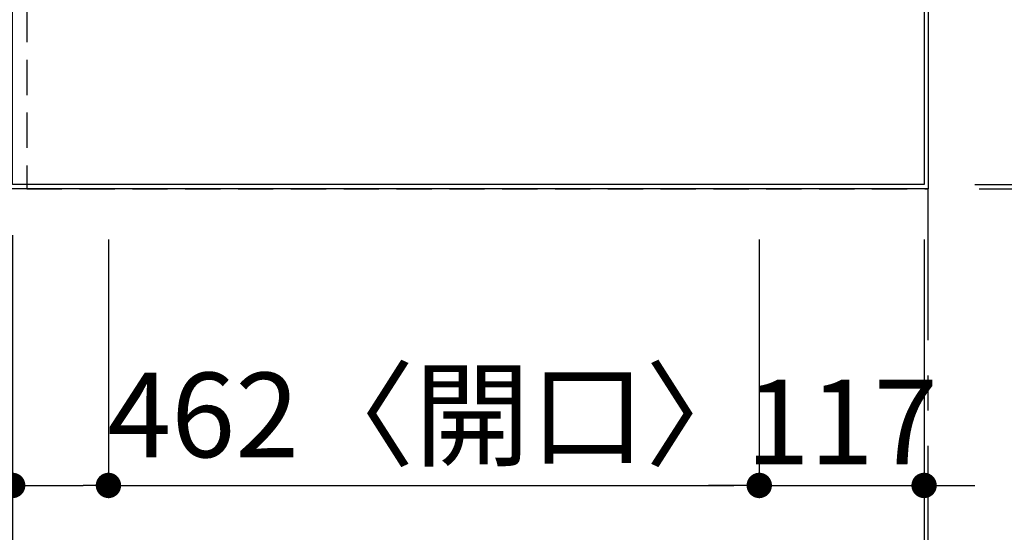
# Model space of a CAD drawing. Extents: x 163 to 26285, y -10810 to -2410.
# Drawn here: x 2650 to 3349, y -5721 to -5357 of the extents above; entities that cross this region are included whole.
import ezdxf

# ---------------------------------------------------------------- set-up
doc = ezdxf.new("R2010")
doc.units = 0
doc.header["$LTSCALE"] = 50
doc.header["$MEASUREMENT"] = 0
doc.linetypes.add('CENTER', pattern=[2, 1.25, -0.25, 0.25, -0.25])
doc.linetypes.add('HIDDEN', pattern=[0.375, 0.25, -0.125])
doc.layers.get('0').update_dxf_attribs({"linetype": 'CONTINUOUS'})
for name, color, linetype in [('111-壁仕上', 3, 'CONTINUOUS'), ('121-キャビネット（中）', 253, 'HIDDEN'), ('126-甲板', 2, 'CONTINUOUS'), ('166-寸法B', 11, 'CONTINUOUS')]:
    doc.layers.add(name, color=color, linetype=linetype)
doc.styles.add('KH001', font='txt')
doc.dimstyles.new('KH1xx030', dxfattribs={"dimscale": 30, "dimtxt": 2, "dimasz": 0.6, "dimexe": 0.3, "dimexo": 1.2, "dimgap": 0.5, "dimtad": 3, "dimdec": 1, "dimdsep": 46, "dimlunit": 6, "dimtxsty": 'KH001', "dimblk": 'DOT', "dimcen": 1, "dimdle": 1, "dimclrd": 256, "dimclre": 256, "dimclrt": 256, "dimadec": 0, "dimazin": 0, "dimtfac": 1, "dimtdec": 1, "dimtix": 1, "dimtmove": 2, "dimatfit": 3, "dimldrblk": 'CLOSEDBLANK', "dimfxl": 1, "dimtolj": 1, "dimtzin": 0, "dimlwd": -1, "dimlwe": -1, "dimarcsym": 0})

# ---------------------------------------------------------------- blocks, each defined once
blk = doc.blocks.new('_Dot')
at = {"color": 0, "linetype": 'ByBlock', "lineweight": -2}
blk.add_line((-0.5, 0), (-1, 0), dxfattribs=at)
at = {"color": 0, "linetype": 'ByBlock', "const_width": 0.5}
blk.add_lwpolyline([(-0.25, 0, 1), (0.25, 0, 1)], format="xyb", close=True, dxfattribs=at)
blk = doc.blocks.new('*D188')
at = {"layer": '166-寸法B', "transparency": 16777216}
for p, q in [((2644.69, -5510.43), (2644.69, -5832.03)), ((3291.69, -5513.43), (3291.69, -5832.03)), ((3273.69, -5823.03), (2662.69, -5823.03))]:
    blk.add_line(p, q, dxfattribs=at)
at = {"layer": '166-寸法B', "transparency": 16777216, "xscale": 18, "yscale": 18, "zscale": 18, "rotation": 180}
blk.add_blockref('_Dot', (2644.69, -5823.03), dxfattribs=at)
at = {"layer": '166-寸法B', "transparency": 16777216, "xscale": 18, "yscale": 18, "zscale": 18}
blk.add_blockref('_Dot', (3291.69, -5823.03), dxfattribs=at)
at = {"layer": '166-寸法B', "transparency": 16777216, "insert": (2968.19, -5778.03), "char_height": 60, "attachment_point": 5, "style": 'KH001'}
blk.add_mtext('\\A1;647', dxfattribs=at)
blk = doc.blocks.new('_ClosedBlank')
at = {"color": 0, "linetype": 'ByBlock', "lineweight": -2}
for p, q in [((-1, 0.167), (0, 0)), ((-1, 0.167), (-1, -0.167)), ((0, 0), (-1, -0.167))]:
    blk.add_line(p, q, dxfattribs=at)
blk = doc.blocks.new('*D189')
at = {"layer": '166-寸法B', "transparency": 16777216}
for p, q in [((3291.69, -5513.43), (3291.69, -5832.03)), ((3294.69, -5787.03), (3294.69, -5814.03)), ((3273.69, -5823.03), (3255.69, -5823.03)), ((3291.69, -5823.03), (3294.69, -5823.03)), ((3291.69, -5823.03), (3294.69, -5823.03)), ((3794.16, -5823.03), (3294.69, -5823.03)), ((3312.69, -5823.03), (3330.69, -5823.03))]:
    blk.add_line(p, q, dxfattribs=at)
at = {"layer": '166-寸法B', "transparency": 16777216, "xscale": 18, "yscale": 18, "zscale": 18}
blk.add_blockref('_Dot', (3291.69, -5823.03), dxfattribs=at)
at = {"layer": '166-寸法B', "transparency": 16777216, "xscale": 18, "yscale": 18, "zscale": 18, "rotation": 180}
blk.add_blockref('_Dot', (3294.69, -5823.03), dxfattribs=at)
at = {"layer": '166-寸法B', "transparency": 16777216, "insert": (3589.72, -5773), "char_height": 60, "attachment_point": 5, "style": 'KH001'}
blk.add_mtext('\\A1;3〈ｸﾘｱﾗﾝｽ〉', dxfattribs=at)
blk = doc.blocks.new('*D190')
at = {"layer": '166-寸法B', "transparency": 16777216}
for p, q in [((2644.69, -5510.43), (2644.69, -5967.03)), ((3276.69, -5958.03), (2662.69, -5958.03)), ((3294.69, -5961.97), (3294.69, -5967.03))]:
    blk.add_line(p, q, dxfattribs=at)
at = {"layer": '166-寸法B', "transparency": 16777216, "xscale": 18, "yscale": 18, "zscale": 18, "rotation": 180}
blk.add_blockref('_Dot', (2644.69, -5958.03), dxfattribs=at)
at = {"layer": '166-寸法B', "transparency": 16777216, "xscale": 18, "yscale": 18, "zscale": 18}
blk.add_blockref('_Dot', (3294.69, -5958.03), dxfattribs=at)
at = {"layer": '166-寸法B', "transparency": 16777216, "insert": (2969.69, -5913.03), "char_height": 60, "attachment_point": 5, "style": 'KH001'}
blk.add_mtext('\\A1;650', dxfattribs=at)
blk = doc.blocks.new('*D6')
at = {"layer": '166-寸法B', "transparency": 16777216}
for p, q in [((3327.69, -4306.93), (3943.53, -4306.93)), ((3934.53, -4324.93), (3934.53, -5456.43)), ((3327.69, -5474.43), (3943.53, -5474.43))]:
    blk.add_line(p, q, dxfattribs=at)
at = {"layer": '166-寸法B', "transparency": 16777216, "xscale": 18, "yscale": 18, "zscale": 18}
for p, rotation in [((3934.53, -4306.93), 90), ((3934.53, -5474.43), 270)]:
    blk.add_blockref('_Dot', p, dxfattribs=dict(at, rotation=rotation))
at = {"layer": '166-寸法B', "transparency": 16777216, "insert": (3884.2, -4890.68), "char_height": 60, "attachment_point": 5, "rotation": 90, "style": 'KH001'}
blk.add_mtext('\\A1;1,167.5〈ﾜｰｸﾄｯﾌﾟ寸法〉', dxfattribs=at)
blk = doc.blocks.new('*D7')
at = {"layer": '166-寸法B', "transparency": 16777216}
for p, q in [((3934.53, -5456.43), (3934.53, -5438.43)), ((3327.69, -5474.43), (3943.53, -5474.43)), ((3330.69, -5477.43), (3943.53, -5477.43)), ((3934.53, -5474.43), (3934.53, -5477.43)), ((3934.53, -5474.43), (3934.53, -5477.43)), ((3934.53, -5943.77), (3934.53, -5477.43)), ((3934.53, -5495.43), (3934.53, -5513.43))]:
    blk.add_line(p, q, dxfattribs=at)
at = {"layer": '166-寸法B', "transparency": 16777216, "xscale": 18, "yscale": 18, "zscale": 18}
for p, rotation in [((3934.53, -5474.43), 270), ((3934.53, -5477.43), 90)]:
    blk.add_blockref('_Dot', p, dxfattribs=dict(at, rotation=rotation))
at = {"layer": '166-寸法B', "transparency": 16777216, "insert": (3884.5, -5739.02), "char_height": 60, "attachment_point": 5, "rotation": 90, "style": 'KH001'}
blk.add_mtext('\\A1;〈ｸﾘｱﾗﾝｽ〉3', dxfattribs=at)
blk = doc.blocks.new('*D8')
at = {"layer": '166-寸法B', "transparency": 16777216}
for p, q in [((3327.69, -3508.43), (4078.53, -3508.43)), ((4069.53, -5459.43), (4069.53, -3526.43)), ((3330.69, -5477.43), (4078.53, -5477.43))]:
    blk.add_line(p, q, dxfattribs=at)
at = {"layer": '166-寸法B', "transparency": 16777216, "xscale": 18, "yscale": 18, "zscale": 18}
for p, rotation in [((4069.53, -3508.43), 90), ((4069.53, -5477.43), 270)]:
    blk.add_blockref('_Dot', p, dxfattribs=dict(at, rotation=rotation))
at = {"layer": '166-寸法B', "transparency": 16777216, "insert": (4020.72, -4492.93), "char_height": 60, "attachment_point": 5, "rotation": 90, "style": 'KH001'}
blk.add_mtext('\\A1;1,969', dxfattribs=at)
blk = doc.blocks.new('*D154')
at = {"layer": '166-寸法B', "transparency": 16777216}
for p, q in [((2712.69, -5513.43), (2712.69, -5697.03)), ((2644.69, -5522.43), (2644.69, -5697.03)), ((2513.13, -5688.03), (2644.69, -5688.03)), ((2662.69, -5688.03), (2694.69, -5688.03))]:
    blk.add_line(p, q, dxfattribs=at)
at = {"layer": '166-寸法B', "transparency": 16777216, "xscale": 18, "yscale": 18, "zscale": 18, "rotation": 180}
blk.add_blockref('_Dot', (2644.69, -5688.03), dxfattribs=at)
at = {"layer": '166-寸法B', "transparency": 16777216, "xscale": 18, "yscale": 18, "zscale": 18}
blk.add_blockref('_Dot', (2712.69, -5688.03), dxfattribs=at)
at = {"layer": '166-寸法B', "transparency": 16777216, "insert": (2563, -5643.03), "char_height": 60, "attachment_point": 5, "style": 'KH001'}
blk.add_mtext('\\A1;68', dxfattribs=at)
blk = doc.blocks.new('*D155')
at = {"layer": '166-寸法B', "transparency": 16777216}
for p, q in [((2712.69, -5513.43), (2712.69, -5697.03)), ((3174.69, -5513.43), (3174.69, -5697.03)), ((2730.69, -5688.03), (3156.69, -5688.03))]:
    blk.add_line(p, q, dxfattribs=at)
at = {"layer": '166-寸法B', "transparency": 16777216, "xscale": 18, "yscale": 18, "zscale": 18, "rotation": 180}
blk.add_blockref('_Dot', (2712.69, -5688.03), dxfattribs=at)
at = {"layer": '166-寸法B', "transparency": 16777216, "xscale": 18, "yscale": 18, "zscale": 18}
blk.add_blockref('_Dot', (3174.69, -5688.03), dxfattribs=at)
at = {"layer": '166-寸法B', "transparency": 16777216, "insert": (2943.69, -5638), "char_height": 60, "attachment_point": 5, "style": 'KH001'}
blk.add_mtext('\\A1;462〈開口〉', dxfattribs=at)
blk = doc.blocks.new('*D156')
at = {"layer": '166-寸法B', "transparency": 16777216}
for p, q in [((3174.69, -5513.43), (3174.69, -5697.03)), ((3291.69, -5513.43), (3291.69, -5697.03)), ((3156.69, -5688.03), (3138.69, -5688.03)), ((3174.69, -5688.03), (3291.69, -5688.03)), ((3309.69, -5688.03), (3327.69, -5688.03))]:
    blk.add_line(p, q, dxfattribs=at)
at = {"layer": '166-寸法B', "transparency": 16777216, "xscale": 18, "yscale": 18, "zscale": 18}
blk.add_blockref('_Dot', (3174.69, -5688.03), dxfattribs=at)
at = {"layer": '166-寸法B', "transparency": 16777216, "xscale": 18, "yscale": 18, "zscale": 18, "rotation": 180}
blk.add_blockref('_Dot', (3291.69, -5688.03), dxfattribs=at)
at = {"layer": '166-寸法B', "transparency": 16777216, "insert": (3233.19, -5643.03), "char_height": 60, "attachment_point": 5, "style": 'KH001'}
blk.add_mtext('\\A1;117', dxfattribs=at)

msp = doc.modelspace()

# ---------------------------------------------------------------- linework, layer by layer
at = {"layer": '111-壁仕上', "ltscale": 2}
for p, q in [((3294.69, -2705.79), (3294.69, -5477.43)), ((3294.69, -5477.43), (1974.63, -5477.43))]:
    msp.add_line(p, q, dxfattribs=at)
at = {"layer": '111-壁仕上', "color": 253, "linetype": 'CENTER', "ltscale": 2}
msp.add_line((3294.69, -6584.89), (3294.69, -5477.43), dxfattribs=at)
at = {"layer": '121-キャビネット（中）', "ltscale": 2}
msp.add_line((2654.69, -5477.43), (3294.69, -5477.43), dxfattribs=at)
msp.add_lwpolyline([(1175.69, -3639.43), (1175.69, -4298.43), (2654.69, -4298.43), (2654.69, -5477.43)], dxfattribs=at)
at = {"layer": '126-甲板'}
for points in [[(2644.69, -4308.43), (1172.69, -4308.43), (1172.69, -3508.43), (3291.69, -3508.43), (3291.69, -5474.43), (3291.69, -5474.43)], [(3291.69, -5474.43), (3291.69, -5474.43), (2644.69, -5474.43), (2644.69, -4308.43)]]:
    msp.add_lwpolyline(points, dxfattribs=at)

# ---------------------------------------------------------------- dimensions: what is measured, and where the dimension line sits
at = {"layer": '166-寸法B'}
dim = msp.add_linear_dim(base=(4069.53, -3508.43), p1=(3294.69, -5477.43), p2=(3291.69, -3508.43), angle=90, dimstyle='KH1xx030', dxfattribs=at)
dim.commit()
dim.dimension.update_dxf_attribs({"geometry": '*D8', "text_midpoint": (4020.72, -4492.93)})
dim = msp.add_linear_dim(base=(3934.53, -5474.43), p1=(3291.69, -4306.93), p2=(3291.69, -5474.43), angle=90, text='<>〈ﾜｰｸﾄｯﾌﾟ寸法〉', dimstyle='KH1xx030', dxfattribs=at)
dim.commit()
dim.dimension.update_dxf_attribs({"geometry": '*D6', "text_midpoint": (3884.2, -4890.68)})
dim = msp.add_linear_dim(base=(3934.53, -5477.43), p1=(3291.69, -5474.43), p2=(3294.69, -5477.43), angle=90, text='〈ｸﾘｱﾗﾝｽ〉<>', dimstyle='KH1xx030', override={"dimtmove": 1}, dxfattribs=at)
dim.commit()
dim.dimension.update_dxf_attribs({"geometry": '*D7', "text_midpoint": (3921.74, -5739.02), "dimtype": 128})
dim = msp.add_linear_dim(base=(2712.69, -5688.03), p1=(2644.69, -5486.43), p2=(2712.69, -5477.43), dimstyle='KH1xx030', override={"dimtmove": 1}, dxfattribs=at)
dim.commit()
dim.dimension.update_dxf_attribs({"geometry": '*D154', "text_midpoint": (2563, -5698.97), "dimtype": 128})
for base, p1, p2, picture, middle in [((2644.69, -5823.03), (3291.69, -5477.43), (2644.69, -5474.43), '*D188', (2968.19, -5778.03)), ((2644.69, -5958.03), (3294.69, -5925.97), (2644.69, -5474.43), '*D190', (2969.69, -5913.03)), ((3291.69, -5688.03), (3174.69, -5477.43), (3291.69, -5477.43), '*D156', (3233.19, -5643.03))]:
    dim = msp.add_linear_dim(base=base, p1=p1, p2=p2, dimstyle='KH1xx030', dxfattribs=at)
    dim.commit()
    dim.dimension.update_dxf_attribs({"geometry": picture, "text_midpoint": middle})
dim = msp.add_linear_dim(base=(3174.69, -5688.03), p1=(2712.69, -5477.43), p2=(3174.69, -5477.43), text='<>〈開口〉', dimstyle='KH1xx030', dxfattribs=at)
dim.commit()
dim.dimension.update_dxf_attribs({"geometry": '*D155', "text_midpoint": (2943.69, -5638)})
dim = msp.add_linear_dim(base=(3294.69, -5823.03), p1=(3291.69, -5477.43), p2=(3294.69, -5823.03), text='<>〈ｸﾘｱﾗﾝｽ〉', dimstyle='KH1xx030', override={"dimtmove": 1}, dxfattribs=at)
dim.commit()
dim.dimension.update_dxf_attribs({"geometry": '*D189', "text_midpoint": (3589.72, -5821.64), "dimtype": 128})

doc.saveas('drawing.dxf')
